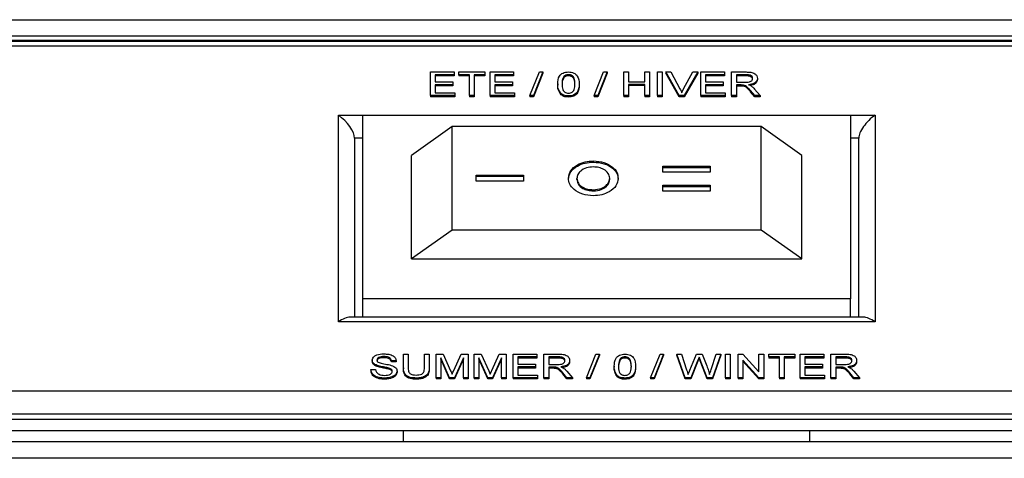
# Model space of a CAD drawing. Units: millimetres. Extents: x 375 to 8620, y 274 to 5690.
# Drawn here: x 3596 to 3656, y 3513 to 3540 of the extents above; entities that cross this region are included whole.
import ezdxf

# ---------------------------------------------------------------- set-up
doc = ezdxf.new("R2010")
doc.units = ezdxf.units.MM

msp = doc.modelspace()

# ---------------------------------------------------------------- linework, layer by layer
at = {"color": 7, "linetype": 'Continuous', "lineweight": 25}
for p, q in [((3165.718, 3539.744), (4159.698, 3539.744)), ((3166.718, 3538.754), (3717.698, 3538.754)), ((3717.698, 3538.458), (3166.718, 3538.458)), ((3717.405, 3538.401), (3492.99, 3538.401)), ((3716.698, 3538.108), (3493.698, 3538.108)), ((3620.865, 3535.07), (3620.865, 3536.523)), ((3620.865, 3536.523), (3622.314, 3536.523)), ((3622.314, 3536.355), (3621.155, 3536.355)), ((3621.155, 3536.355), (3621.155, 3535.908)), ((3622.314, 3536.284), (3621.155, 3536.284)), ((3622.314, 3536.523), (3622.314, 3536.355)), ((3622.314, 3536.355), (3622.314, 3536.284)), ((3622.603, 3536.355), (3622.603, 3536.523)), ((3622.603, 3536.523), (3624.21, 3536.523)), ((3623.262, 3536.355), (3622.603, 3536.355)), ((3622.603, 3536.355), (3622.603, 3536.284)), ((3623.262, 3536.284), (3622.603, 3536.284)), ((3623.262, 3535.07), (3623.262, 3536.355)), ((3624.21, 3536.355), (3623.552, 3536.355)), ((3623.552, 3536.355), (3623.552, 3535.07)), ((3624.21, 3536.284), (3623.552, 3536.284)), ((3624.21, 3536.523), (3624.21, 3536.355)), ((3624.21, 3536.355), (3624.21, 3536.284)), ((3624.526, 3535.07), (3624.526, 3536.523)), ((3624.526, 3536.523), (3625.975, 3536.523)), ((3625.975, 3536.355), (3624.816, 3536.355)), ((3624.816, 3536.355), (3624.816, 3535.908)), ((3625.975, 3536.284), (3624.816, 3536.284)), ((3625.975, 3536.523), (3625.975, 3536.355)), ((3625.975, 3536.355), (3625.975, 3536.284)), ((3626.976, 3535.07), (3627.556, 3536.523)), ((3627.773, 3536.523), (3627.194, 3535.07)), ((3627.773, 3536.452), (3627.194, 3534.999)), ((3627.556, 3536.523), (3627.773, 3536.523)), ((3627.773, 3536.523), (3627.773, 3536.452)), ((3629.071, 3536.255), (3629.071, 3536.185)), ((3629.344, 3536.355), (3629.344, 3536.284)), ((3630.927, 3535.07), (3631.507, 3536.523)), ((3631.725, 3536.523), (3631.145, 3535.07)), ((3631.725, 3536.452), (3631.145, 3534.999)), ((3631.507, 3536.523), (3631.725, 3536.523)), ((3631.725, 3536.523), (3631.725, 3536.452)), ((3632.745, 3535.07), (3632.745, 3536.523)), ((3632.745, 3536.523), (3633.035, 3536.523)), ((3633.035, 3536.523), (3633.035, 3535.927)), ((3634.036, 3535.927), (3634.036, 3536.523)), ((3634.036, 3536.523), (3634.326, 3536.523)), ((3634.326, 3536.523), (3634.326, 3535.07)), ((3634.826, 3536.523), (3635.116, 3536.523)), ((3634.826, 3535.07), (3634.826, 3536.523)), ((3635.116, 3536.523), (3635.116, 3535.07)), ((3636.157, 3535.07), (3635.329, 3536.523)), ((3635.329, 3536.523), (3635.643, 3536.523)), ((3635.329, 3536.523), (3635.329, 3536.452)), ((3636.157, 3534.999), (3635.329, 3536.452)), ((3635.643, 3536.523), (3636.202, 3535.481)), ((3636.426, 3535.481), (3636.986, 3536.523)), ((3637.3, 3536.523), (3636.471, 3535.07)), ((3637.3, 3536.452), (3636.471, 3534.999)), ((3636.986, 3536.523), (3637.3, 3536.523)), ((3637.3, 3536.523), (3637.3, 3536.452)), ((3637.487, 3535.07), (3637.487, 3536.523)), ((3637.487, 3536.523), (3638.935, 3536.523)), ((3638.935, 3536.355), (3637.776, 3536.355)), ((3637.776, 3536.355), (3637.776, 3535.908)), ((3638.935, 3536.284), (3637.776, 3536.284)), ((3638.935, 3536.523), (3638.935, 3536.355)), ((3638.935, 3536.355), (3638.935, 3536.284)), ((3639.383, 3535.07), (3639.383, 3536.523)), ((3639.383, 3536.523), (3640.275, 3536.523)), ((3640.285, 3536.355), (3639.673, 3536.355)), ((3639.673, 3536.355), (3639.673, 3535.889)), ((3640.285, 3536.284), (3639.673, 3536.284)), ((3640.285, 3536.355), (3640.285, 3536.284)), ((3640.964, 3536.131), (3640.964, 3536.06)), ((3621.155, 3535.908), (3622.235, 3535.908)), ((3622.235, 3535.74), (3621.155, 3535.74)), ((3621.155, 3535.74), (3621.155, 3535.237)), ((3622.235, 3535.67), (3621.155, 3535.67)), ((3622.235, 3535.908), (3622.235, 3535.74)), ((3622.235, 3535.74), (3622.235, 3535.67)), ((3624.816, 3535.908), (3625.896, 3535.908)), ((3625.896, 3535.74), (3624.816, 3535.74)), ((3624.816, 3535.74), (3624.816, 3535.237)), ((3625.896, 3535.67), (3624.816, 3535.67)), ((3625.896, 3535.908), (3625.896, 3535.74)), ((3625.896, 3535.74), (3625.896, 3535.67)), ((3628.688, 3535.786), (3628.688, 3535.716)), ((3630.006, 3535.786), (3630.006, 3535.716)), ((3633.035, 3535.927), (3634.036, 3535.927)), ((3634.036, 3535.759), (3633.035, 3535.759)), ((3633.035, 3535.759), (3633.035, 3535.07)), ((3634.036, 3535.688), (3633.035, 3535.688)), ((3634.036, 3535.07), (3634.036, 3535.759)), ((3637.776, 3535.908), (3638.856, 3535.908)), ((3638.856, 3535.74), (3637.776, 3535.74)), ((3637.776, 3535.74), (3637.776, 3535.237)), ((3638.856, 3535.67), (3637.776, 3535.67)), ((3638.856, 3535.908), (3638.856, 3535.74)), ((3638.856, 3535.74), (3638.856, 3535.67)), ((3639.673, 3535.889), (3640.223, 3535.889)), ((3639.97, 3535.722), (3639.673, 3535.722)), ((3639.673, 3535.722), (3639.673, 3535.07)), ((3639.97, 3535.651), (3639.673, 3535.651)), ((3639.97, 3535.722), (3639.97, 3535.651)), ((3640.113, 3535.715), (3640.113, 3535.644)), ((3640.795, 3535.471), (3641.132, 3535.07)), ((3622.366, 3535.07), (3620.865, 3535.07)), ((3620.865, 3535.07), (3620.865, 3534.999)), ((3622.366, 3534.999), (3620.865, 3534.999)), ((3621.155, 3535.237), (3622.366, 3535.237)), ((3622.366, 3535.237), (3622.366, 3535.07)), ((3622.366, 3535.07), (3622.366, 3534.999)), ((3623.552, 3535.07), (3623.262, 3535.07)), ((3623.262, 3535.07), (3623.262, 3534.999)), ((3623.552, 3534.999), (3623.262, 3534.999)), ((3623.552, 3535.07), (3623.552, 3534.999)), ((3624.526, 3535.07), (3624.526, 3534.999)), ((3626.028, 3535.07), (3624.526, 3535.07)), ((3626.028, 3534.999), (3624.526, 3534.999)), ((3624.816, 3535.237), (3626.028, 3535.237)), ((3626.028, 3535.237), (3626.028, 3535.07)), ((3626.028, 3535.07), (3626.028, 3534.999)), ((3626.976, 3535.07), (3626.976, 3534.999)), ((3627.194, 3535.07), (3626.976, 3535.07)), ((3627.194, 3534.999), (3626.976, 3534.999)), ((3627.194, 3535.07), (3627.194, 3534.999)), ((3628.888, 3535.191), (3628.888, 3535.12)), ((3629.347, 3535.051), (3629.347, 3534.98)), ((3631.145, 3535.07), (3630.927, 3535.07)), ((3630.927, 3535.07), (3630.927, 3534.999)), ((3631.145, 3534.999), (3630.927, 3534.999)), ((3631.145, 3535.07), (3631.145, 3534.999)), ((3633.035, 3535.07), (3632.745, 3535.07)), ((3632.745, 3535.07), (3632.745, 3534.999)), ((3633.035, 3534.999), (3632.745, 3534.999)), ((3633.035, 3535.07), (3633.035, 3534.999)), ((3634.326, 3535.07), (3634.036, 3535.07)), ((3634.036, 3535.07), (3634.036, 3534.999)), ((3634.326, 3534.999), (3634.036, 3534.999)), ((3634.326, 3535.07), (3634.326, 3534.999)), ((3634.826, 3535.07), (3634.826, 3534.999)), ((3635.116, 3535.07), (3634.826, 3535.07)), ((3635.116, 3534.999), (3634.826, 3534.999)), ((3635.116, 3535.07), (3635.116, 3534.999)), ((3636.471, 3535.07), (3636.157, 3535.07)), ((3636.157, 3535.07), (3636.157, 3534.999)), ((3636.471, 3534.999), (3636.157, 3534.999)), ((3636.471, 3535.07), (3636.471, 3534.999)), ((3638.988, 3535.07), (3637.487, 3535.07)), ((3637.487, 3535.07), (3637.487, 3534.999)), ((3638.988, 3534.999), (3637.487, 3534.999)), ((3637.776, 3535.237), (3638.988, 3535.237)), ((3638.988, 3535.237), (3638.988, 3535.07)), ((3638.988, 3535.07), (3638.988, 3534.999)), ((3639.673, 3535.07), (3639.383, 3535.07)), ((3639.383, 3535.07), (3639.383, 3534.999)), ((3639.673, 3534.999), (3639.383, 3534.999)), ((3639.673, 3535.07), (3639.673, 3534.999)), ((3640.544, 3535.376), (3640.544, 3535.306)), ((3640.8, 3535.07), (3640.544, 3535.376)), ((3640.8, 3534.999), (3640.544, 3535.306)), ((3640.8, 3535.07), (3640.8, 3534.999)), ((3641.132, 3535.07), (3640.8, 3535.07)), ((3641.132, 3534.999), (3640.8, 3534.999)), ((3641.132, 3535.07), (3641.132, 3534.999)), ((3615.198, 3521.137), (3615.198, 3533.865)), ((3616.698, 3522.551), (3616.698, 3533.865)), ((3616.698, 3533.865), (3646.698, 3533.865)), ((3646.698, 3533.865), (3646.698, 3522.551)), ((3648.198, 3533.865), (3648.198, 3521.137)), ((3622.198, 3533.158), (3619.698, 3531.39)), ((3622.198, 3526.794), (3622.198, 3533.158)), ((3641.198, 3533.158), (3622.198, 3533.158)), ((3641.198, 3526.794), (3641.198, 3533.158)), ((3643.698, 3531.39), (3641.198, 3533.158)), ((3616.198, 3532.451), (3616.198, 3521.43)), ((3616.698, 3532.451), (3616.198, 3532.451)), ((3647.198, 3532.451), (3646.698, 3532.451)), ((3647.198, 3521.43), (3647.198, 3532.451)), ((3619.698, 3525.026), (3619.698, 3531.39)), ((3643.698, 3525.026), (3643.698, 3531.39)), ((3630.883, 3530.974), (3630.883, 3531.045)), ((3635.158, 3530.723), (3638.068, 3530.723)), ((3635.158, 3530.353), (3635.158, 3530.723)), ((3635.158, 3530.652), (3638.068, 3530.652)), ((3638.068, 3530.723), (3638.068, 3530.353)), ((3623.68, 3530.174), (3626.591, 3530.174)), ((3623.68, 3529.805), (3623.68, 3530.174)), ((3623.68, 3530.103), (3626.591, 3530.103)), ((3626.591, 3530.174), (3626.591, 3529.805)), ((3629.867, 3529.904), (3629.867, 3529.974)), ((3631.882, 3529.911), (3631.882, 3529.982)), ((3638.068, 3530.353), (3635.158, 3530.353)), ((3626.591, 3529.805), (3623.68, 3529.805)), ((3631.658, 3529.459), (3631.658, 3529.53)), ((3635.158, 3529.546), (3638.068, 3529.546)), ((3635.158, 3529.177), (3635.158, 3529.546)), ((3635.158, 3529.475), (3638.068, 3529.475)), ((3638.068, 3529.546), (3638.068, 3529.177)), ((3630.88, 3529.206), (3630.88, 3529.277)), ((3638.068, 3529.177), (3635.158, 3529.177)), ((3622.198, 3526.794), (3619.698, 3525.026)), ((3641.198, 3526.794), (3622.198, 3526.794)), ((3643.698, 3525.026), (3641.198, 3526.794)), ((3619.698, 3525.026), (3643.698, 3525.026)), ((3646.698, 3522.551), (3616.698, 3522.551)), ((3616.698, 3521.43), (3616.698, 3522.551)), ((3646.698, 3521.43), (3646.698, 3522.551)), ((3648.198, 3521.137), (3615.198, 3521.137)), ((3647.49, 3521.43), (3615.905, 3521.43)), ((3619.201, 3518.314), (3619.201, 3519.15)), ((3619.201, 3519.15), (3619.49, 3519.15)), ((3619.49, 3519.15), (3619.49, 3518.324)), ((3620.491, 3519.15), (3620.781, 3519.15)), ((3620.491, 3518.324), (3620.491, 3519.15)), ((3620.781, 3519.15), (3620.781, 3518.314)), ((3621.203, 3519.15), (3621.639, 3519.15)), ((3621.203, 3517.697), (3621.203, 3519.15)), ((3621.639, 3519.15), (3622.098, 3518.131)), ((3622.291, 3518.148), (3622.746, 3519.15)), ((3622.746, 3519.15), (3623.178, 3519.15)), ((3623.178, 3519.15), (3623.178, 3517.697)), ((3623.547, 3517.697), (3623.547, 3519.15)), ((3623.547, 3519.15), (3623.983, 3519.15)), ((3623.983, 3519.15), (3624.442, 3518.131)), ((3624.636, 3518.148), (3625.091, 3519.15)), ((3625.091, 3519.15), (3625.523, 3519.15)), ((3625.523, 3519.15), (3625.523, 3517.697)), ((3625.944, 3517.697), (3625.944, 3519.15)), ((3625.944, 3519.15), (3627.393, 3519.15)), ((3627.393, 3519.15), (3627.393, 3518.982)), ((3627.841, 3517.697), (3627.841, 3519.15)), ((3627.841, 3519.15), (3628.732, 3519.15)), ((3630.449, 3517.697), (3631.028, 3519.15)), ((3631.246, 3519.15), (3630.666, 3517.697)), ((3631.246, 3519.079), (3630.666, 3517.626)), ((3631.028, 3519.15), (3631.246, 3519.15)), ((3631.246, 3519.15), (3631.246, 3519.079)), ((3634.4, 3517.697), (3634.979, 3519.15)), ((3635.197, 3519.15), (3634.618, 3517.697)), ((3635.197, 3519.079), (3634.618, 3517.626)), ((3634.979, 3519.15), (3635.197, 3519.15)), ((3635.197, 3519.15), (3635.197, 3519.079)), ((3636.524, 3517.697), (3636.007, 3519.15)), ((3636.007, 3519.15), (3636.306, 3519.15)), ((3636.007, 3519.15), (3636.007, 3519.079)), ((3636.524, 3517.626), (3636.007, 3519.079)), ((3636.306, 3519.15), (3636.611, 3518.195)), ((3636.811, 3518.158), (3637.216, 3519.15)), ((3637.216, 3519.15), (3637.565, 3519.15)), ((3637.565, 3519.15), (3637.858, 3518.422)), ((3638.117, 3518.2), (3638.421, 3519.15)), ((3638.72, 3519.15), (3638.202, 3517.697)), ((3638.72, 3519.079), (3638.202, 3517.626)), ((3638.421, 3519.15), (3638.72, 3519.15)), ((3638.72, 3519.15), (3638.72, 3519.079)), ((3639.01, 3519.15), (3639.299, 3519.15)), ((3639.01, 3517.697), (3639.01, 3519.15)), ((3639.299, 3519.15), (3639.299, 3517.697)), ((3639.774, 3519.15), (3640.08, 3519.15)), ((3639.774, 3517.697), (3639.774, 3519.15)), ((3640.08, 3519.15), (3641.064, 3518.066)), ((3641.064, 3518.066), (3641.064, 3519.15)), ((3641.064, 3519.15), (3641.354, 3519.15)), ((3641.354, 3519.15), (3641.354, 3517.697)), ((3641.67, 3518.982), (3641.67, 3519.15)), ((3641.67, 3519.15), (3643.277, 3519.15)), ((3643.277, 3519.15), (3643.277, 3518.982)), ((3643.593, 3517.697), (3643.593, 3519.15)), ((3643.593, 3519.15), (3645.042, 3519.15)), ((3645.042, 3519.15), (3645.042, 3518.982)), ((3645.49, 3517.697), (3645.49, 3519.15)), ((3645.49, 3519.15), (3646.381, 3519.15)), ((3617.278, 3518.771), (3617.278, 3518.7)), ((3618.003, 3519.001), (3618.003, 3518.93)), ((3618.753, 3518.74), (3618.463, 3518.74)), ((3618.463, 3518.74), (3618.463, 3518.67)), ((3618.753, 3518.67), (3618.463, 3518.67)), ((3618.753, 3518.74), (3618.753, 3518.67)), ((3622.037, 3517.697), (3621.492, 3518.927)), ((3621.492, 3518.927), (3621.492, 3517.697)), ((3622.037, 3517.626), (3621.492, 3518.856)), ((3622.889, 3518.927), (3622.34, 3517.697)), ((3622.889, 3518.856), (3622.34, 3517.626)), ((3622.889, 3517.697), (3622.889, 3518.927)), ((3624.382, 3517.697), (3623.837, 3518.927)), ((3623.837, 3518.927), (3623.837, 3517.697)), ((3624.382, 3517.626), (3623.837, 3518.856)), ((3625.233, 3518.927), (3624.685, 3517.697)), ((3625.233, 3518.856), (3624.685, 3517.626)), ((3625.233, 3517.697), (3625.233, 3518.927)), ((3627.393, 3518.982), (3626.234, 3518.982)), ((3626.234, 3518.982), (3626.234, 3518.535)), ((3627.393, 3518.912), (3626.234, 3518.912)), ((3626.234, 3518.535), (3627.314, 3518.535)), ((3627.314, 3518.535), (3627.314, 3518.368)), ((3627.393, 3518.982), (3627.393, 3518.912)), ((3628.743, 3518.982), (3628.131, 3518.982)), ((3628.131, 3518.982), (3628.131, 3518.517)), ((3628.743, 3518.912), (3628.131, 3518.912)), ((3628.131, 3518.517), (3628.681, 3518.517)), ((3628.743, 3518.982), (3628.743, 3518.912)), ((3629.421, 3518.758), (3629.421, 3518.688)), ((3632.543, 3518.883), (3632.543, 3518.812)), ((3632.816, 3518.982), (3632.816, 3518.912)), ((3637.312, 3518.784), (3636.867, 3517.697)), ((3637.312, 3518.714), (3636.867, 3517.626)), ((3637.312, 3518.784), (3637.312, 3518.714)), ((3637.39, 3518.975), (3637.39, 3518.904)), ((3637.884, 3517.697), (3637.454, 3518.807)), ((3637.454, 3518.807), (3637.454, 3518.737)), ((3637.884, 3517.626), (3637.454, 3518.737)), ((3641.048, 3517.697), (3640.063, 3518.781)), ((3640.063, 3518.781), (3640.063, 3517.697)), ((3641.048, 3517.626), (3640.063, 3518.711)), ((3642.329, 3518.982), (3641.67, 3518.982)), ((3641.67, 3518.982), (3641.67, 3518.912)), ((3642.329, 3518.912), (3641.67, 3518.912)), ((3642.329, 3517.697), (3642.329, 3518.982)), ((3643.277, 3518.982), (3642.618, 3518.982)), ((3642.618, 3518.982), (3642.618, 3517.697)), ((3643.277, 3518.912), (3642.618, 3518.912)), ((3643.277, 3518.982), (3643.277, 3518.912)), ((3645.042, 3518.982), (3643.883, 3518.982)), ((3643.883, 3518.982), (3643.883, 3518.535)), ((3645.042, 3518.912), (3643.883, 3518.912)), ((3643.883, 3518.535), (3644.963, 3518.535)), ((3644.963, 3518.535), (3644.963, 3518.368)), ((3645.042, 3518.982), (3645.042, 3518.912)), ((3646.392, 3518.982), (3645.779, 3518.982)), ((3645.779, 3518.982), (3645.779, 3518.517)), ((3646.392, 3518.912), (3645.779, 3518.912)), ((3645.779, 3518.517), (3646.33, 3518.517)), ((3646.392, 3518.982), (3646.392, 3518.912)), ((3647.07, 3518.758), (3647.07, 3518.688)), ((3617.199, 3518.2), (3617.199, 3518.129)), ((3617.199, 3518.2), (3617.488, 3518.2)), ((3617.581, 3518.457), (3617.581, 3518.386)), ((3618.297, 3518.296), (3618.297, 3518.225)), ((3618.806, 3518.11), (3618.806, 3518.039)), ((3619.201, 3518.314), (3619.201, 3518.243)), ((3620.781, 3518.314), (3620.781, 3518.243)), ((3627.314, 3518.368), (3626.234, 3518.368)), ((3626.234, 3518.368), (3626.234, 3517.865)), ((3627.314, 3518.297), (3626.234, 3518.297)), ((3626.234, 3517.865), (3627.446, 3517.865)), ((3627.314, 3518.368), (3627.314, 3518.297)), ((3627.446, 3517.865), (3627.446, 3517.697)), ((3628.427, 3518.349), (3628.131, 3518.349)), ((3628.131, 3518.349), (3628.131, 3517.697)), ((3628.427, 3518.278), (3628.131, 3518.278)), ((3628.427, 3518.349), (3628.427, 3518.278)), ((3628.57, 3518.342), (3628.57, 3518.272)), ((3629.257, 3517.697), (3629.001, 3518.004)), ((3629.001, 3518.004), (3629.001, 3517.933)), ((3629.257, 3517.626), (3629.001, 3517.933)), ((3629.253, 3518.098), (3629.59, 3517.697)), ((3632.161, 3518.414), (3632.161, 3518.343)), ((3633.478, 3518.414), (3633.478, 3518.343)), ((3644.963, 3518.368), (3643.883, 3518.368)), ((3643.883, 3518.368), (3643.883, 3517.865)), ((3644.963, 3518.297), (3643.883, 3518.297)), ((3643.883, 3517.865), (3645.095, 3517.865)), ((3644.963, 3518.368), (3644.963, 3518.297)), ((3645.095, 3517.865), (3645.095, 3517.697)), ((3646.076, 3518.349), (3645.779, 3518.349)), ((3645.779, 3518.349), (3645.779, 3517.697)), ((3646.076, 3518.278), (3645.779, 3518.278)), ((3646.076, 3518.349), (3646.076, 3518.278)), ((3646.219, 3518.342), (3646.219, 3518.272)), ((3646.906, 3517.697), (3646.65, 3518.004)), ((3646.65, 3518.004), (3646.65, 3517.933)), ((3646.906, 3517.626), (3646.65, 3517.933)), ((3646.901, 3518.098), (3647.239, 3517.697)), ((3618.059, 3517.679), (3618.059, 3517.608)), ((3619.996, 3517.679), (3619.996, 3517.608)), ((3621.203, 3517.697), (3621.203, 3517.626)), ((3621.492, 3517.697), (3621.203, 3517.697)), ((3621.492, 3517.626), (3621.203, 3517.626)), ((3621.492, 3517.697), (3621.492, 3517.626)), ((3622.037, 3517.697), (3622.037, 3517.626)), ((3622.34, 3517.697), (3622.037, 3517.697)), ((3622.34, 3517.626), (3622.037, 3517.626)), ((3622.34, 3517.697), (3622.34, 3517.626)), ((3623.178, 3517.697), (3622.889, 3517.697)), ((3622.889, 3517.697), (3622.889, 3517.626)), ((3623.178, 3517.626), (3622.889, 3517.626)), ((3623.178, 3517.697), (3623.178, 3517.626)), ((3623.837, 3517.697), (3623.547, 3517.697)), ((3623.547, 3517.697), (3623.547, 3517.626)), ((3623.837, 3517.626), (3623.547, 3517.626)), ((3623.837, 3517.697), (3623.837, 3517.626)), ((3624.685, 3517.697), (3624.382, 3517.697)), ((3624.382, 3517.697), (3624.382, 3517.626)), ((3624.685, 3517.626), (3624.382, 3517.626)), ((3624.685, 3517.697), (3624.685, 3517.626)), ((3625.523, 3517.697), (3625.233, 3517.697)), ((3625.233, 3517.697), (3625.233, 3517.626)), ((3625.523, 3517.626), (3625.233, 3517.626)), ((3625.523, 3517.697), (3625.523, 3517.626)), ((3627.446, 3517.697), (3625.944, 3517.697)), ((3625.944, 3517.697), (3625.944, 3517.626)), ((3627.446, 3517.626), (3625.944, 3517.626)), ((3627.446, 3517.697), (3627.446, 3517.626)), ((3628.131, 3517.697), (3627.841, 3517.697)), ((3627.841, 3517.697), (3627.841, 3517.626)), ((3628.131, 3517.626), (3627.841, 3517.626)), ((3628.131, 3517.697), (3628.131, 3517.626)), ((3629.59, 3517.697), (3629.257, 3517.697)), ((3629.257, 3517.697), (3629.257, 3517.626)), ((3629.59, 3517.626), (3629.257, 3517.626)), ((3629.59, 3517.697), (3629.59, 3517.626)), ((3630.666, 3517.697), (3630.449, 3517.697)), ((3630.449, 3517.697), (3630.449, 3517.626)), ((3630.666, 3517.626), (3630.449, 3517.626)), ((3630.666, 3517.697), (3630.666, 3517.626)), ((3632.36, 3517.819), (3632.36, 3517.748)), ((3632.819, 3517.679), (3632.819, 3517.608)), ((3634.618, 3517.697), (3634.4, 3517.697)), ((3634.4, 3517.697), (3634.4, 3517.626)), ((3634.618, 3517.626), (3634.4, 3517.626)), ((3634.618, 3517.697), (3634.618, 3517.626)), ((3636.867, 3517.697), (3636.524, 3517.697)), ((3636.524, 3517.697), (3636.524, 3517.626)), ((3636.867, 3517.626), (3636.524, 3517.626)), ((3636.867, 3517.697), (3636.867, 3517.626)), ((3638.202, 3517.697), (3637.884, 3517.697)), ((3637.884, 3517.697), (3637.884, 3517.626)), ((3638.202, 3517.626), (3637.884, 3517.626)), ((3638.202, 3517.697), (3638.202, 3517.626)), ((3639.01, 3517.697), (3639.01, 3517.626)), ((3639.299, 3517.697), (3639.01, 3517.697)), ((3639.299, 3517.626), (3639.01, 3517.626)), ((3639.299, 3517.697), (3639.299, 3517.626)), ((3639.774, 3517.697), (3639.774, 3517.626)), ((3640.063, 3517.697), (3639.774, 3517.697)), ((3640.063, 3517.626), (3639.774, 3517.626)), ((3640.063, 3517.697), (3640.063, 3517.626)), ((3641.048, 3517.697), (3641.048, 3517.626)), ((3641.354, 3517.697), (3641.048, 3517.697)), ((3641.354, 3517.626), (3641.048, 3517.626)), ((3641.354, 3517.697), (3641.354, 3517.626)), ((3642.618, 3517.697), (3642.329, 3517.697)), ((3642.329, 3517.697), (3642.329, 3517.626)), ((3642.618, 3517.626), (3642.329, 3517.626)), ((3642.618, 3517.697), (3642.618, 3517.626)), ((3645.095, 3517.697), (3643.593, 3517.697)), ((3643.593, 3517.697), (3643.593, 3517.626)), ((3645.095, 3517.626), (3643.593, 3517.626)), ((3645.095, 3517.697), (3645.095, 3517.626)), ((3645.779, 3517.697), (3645.49, 3517.697)), ((3645.49, 3517.697), (3645.49, 3517.626)), ((3645.779, 3517.626), (3645.49, 3517.626)), ((3645.779, 3517.697), (3645.779, 3517.626)), ((3647.239, 3517.697), (3646.906, 3517.697)), ((3646.906, 3517.697), (3646.906, 3517.626)), ((3647.239, 3517.626), (3646.906, 3517.626)), ((3647.239, 3517.697), (3647.239, 3517.626)), ((3493.698, 3516.895), (3714.283, 3516.895)), ((3492.698, 3515.48), (3714.698, 3515.48)), ((3714.162, 3515.127), (3170.254, 3515.127)), ((3714.162, 3514.42), (3170.254, 3514.42)), ((3619.198, 3513.746), (3619.198, 3514.42)), ((3644.198, 3513.746), (3644.198, 3514.42)), ((3716.698, 3513.746), (3167.718, 3513.746)), ((3716.698, 3512.737), (3167.718, 3512.737))]:
    msp.add_line(p, q, dxfattribs=at)
at = {"color": 8, "linetype": 'Continuous', "lineweight": 25}
for p, q in [((3615.198, 3533.865), (3616.698, 3533.865)), ((3646.698, 3533.865), (3648.198, 3533.865))]:
    msp.add_line(p, q, dxfattribs=at)
at = {"color": 7, "linetype": 'Continuous', "lineweight": 25}
for centre, major_axis, start_param, end_param in [((3615.198, 3533.158), (0.924, -0.924), 0.392699, 1.963495), ((3648.198, 3533.158), (0.924, 0.924), 1.178097, 2.748894), ((3615.198, 3520.43), (0.924, 0.924), 0.392699, 1.178097), ((3648.198, 3520.43), (0.924, -0.924), 1.963495, 2.748894)]:
    msp.add_ellipse(centre, major_axis=major_axis, ratio=0.414214, start_param=start_param, end_param=end_param, dxfattribs=at)
for points, knots in [([(3628.688, 3535.786), (3628.696, 3535.954), (3628.706, 3536.164), (3628.88, 3536.38), (3629.009, 3536.465), (3629.172, 3536.515), (3629.289, 3536.52), (3629.347, 3536.523)], [0, 0, 0, 0, 0.499149, 0.624522, 0.749597, 0.874674, 1, 1, 1, 1]), ([(3629.071, 3536.255), (3629.028, 3536.171), (3628.951, 3536.019), (3628.952, 3535.858), (3628.952, 3535.787)], [0, 0, 0, 0, 0.558059, 1, 1, 1, 1]), ([(3629.071, 3536.185), (3629.028, 3536.1), (3628.951, 3535.948), (3628.952, 3535.787), (3628.952, 3535.716)], [0, 0, 0, 0, 0.5580588, 1, 1, 1, 1]), ([(3629.344, 3536.355), (3629.314, 3536.354), (3629.255, 3536.351), (3629.154, 3536.321), (3629.102, 3536.28), (3629.071, 3536.255)], [0, 0, 0, 0, 0.280453, 0.560688, 1, 1, 1, 1]), ([(3629.344, 3536.284), (3629.314, 3536.283), (3629.255, 3536.28), (3629.154, 3536.25), (3629.102, 3536.209), (3629.071, 3536.185)], [0, 0, 0, 0, 0.280453, 0.560688, 1, 1, 1, 1]), ([(3629.742, 3535.787), (3629.74, 3535.906), (3629.738, 3536.055), (3629.655, 3536.224), (3629.577, 3536.295), (3629.47, 3536.347), (3629.386, 3536.352), (3629.344, 3536.355)], [0, 0, 0, 0, 0.500352, 0.625529, 0.750516, 0.875255, 1, 1, 1, 1]), ([(3629.742, 3535.716), (3629.74, 3535.835), (3629.738, 3535.984), (3629.655, 3536.154), (3629.577, 3536.224), (3629.47, 3536.276), (3629.386, 3536.281), (3629.344, 3536.284)], [0, 0, 0, 0, 0.500352, 0.625529, 0.750516, 0.875255, 1, 1, 1, 1]), ([(3629.347, 3536.523), (3629.405, 3536.52), (3629.522, 3536.515), (3629.685, 3536.465), (3629.816, 3536.381), (3629.978, 3536.16), (3629.994, 3535.952), (3630.006, 3535.786)], [0, 0, 0, 0, 0.1253733, 0.2506437, 0.3756975, 0.5011132, 1, 1, 1, 1]), ([(3640.223, 3535.889), (3640.283, 3535.89), (3640.402, 3535.892), (3640.567, 3535.933), (3640.658, 3536.027), (3640.669, 3536.093), (3640.674, 3536.127)], [0, 0, 0, 0, 0.2815626, 0.5602379, 0.7798719, 1, 1, 1, 1]), ([(3640.275, 3536.523), (3640.369, 3536.522), (3640.557, 3536.52), (3640.811, 3536.441), (3640.941, 3536.288), (3640.956, 3536.183), (3640.964, 3536.131)], [0, 0, 0, 0, 0.281671, 0.559202, 0.779411, 1, 1, 1, 1]), ([(3640.674, 3536.127), (3640.668, 3536.164), (3640.655, 3536.24), (3640.512, 3536.345), (3640.372, 3536.351), (3640.285, 3536.355)], [0, 0, 0, 0, 0.280406, 0.559981, 1, 1, 1, 1]), ([(3640.674, 3536.056), (3640.668, 3536.094), (3640.655, 3536.17), (3640.512, 3536.274), (3640.372, 3536.281), (3640.285, 3536.284)], [0, 0, 0, 0, 0.280406, 0.559981, 1, 1, 1, 1]), ([(3640.964, 3536.131), (3640.955, 3536.074), (3640.938, 3535.961), (3640.749, 3535.793), (3640.544, 3535.76), (3640.419, 3535.74)], [0, 0, 0, 0, 0.280517, 0.560502, 1, 1, 1, 1]), ([(3640.964, 3536.06), (3640.955, 3536.004), (3640.938, 3535.891), (3640.777, 3535.741), (3640.611, 3535.713), (3640.524, 3535.698)], [0, 0, 0, 0, 0.323397, 0.646179, 1, 1, 1, 1]), ([(3628.888, 3535.191), (3628.818, 3535.297), (3628.692, 3535.486), (3628.69, 3535.694), (3628.688, 3535.786)], [0, 0, 0, 0, 0.557973, 1, 1, 1, 1]), ([(3628.888, 3535.12), (3628.818, 3535.226), (3628.692, 3535.415), (3628.69, 3535.623), (3628.688, 3535.716)], [0, 0, 0, 0, 0.557973, 1, 1, 1, 1]), ([(3628.952, 3535.787), (3628.954, 3535.668), (3628.957, 3535.52), (3629.036, 3535.35), (3629.117, 3535.281), (3629.221, 3535.228), (3629.305, 3535.222), (3629.347, 3535.219)], [0, 0, 0, 0, 0.500363, 0.625568, 0.750538, 0.875304, 1, 1, 1, 1]), ([(3629.347, 3535.219), (3629.389, 3535.222), (3629.473, 3535.228), (3629.578, 3535.281), (3629.657, 3535.35), (3629.738, 3535.52), (3629.74, 3535.668), (3629.742, 3535.787)], [0, 0, 0, 0, 0.124656, 0.24942, 0.374387, 0.49959, 1, 1, 1, 1]), ([(3630.006, 3535.786), (3629.997, 3535.619), (3629.987, 3535.409), (3629.813, 3535.193), (3629.685, 3535.108), (3629.521, 3535.058), (3629.405, 3535.053), (3629.347, 3535.051)], [0, 0, 0, 0, 0.499115, 0.624458, 0.749554, 0.874658, 1, 1, 1, 1]), ([(3630.006, 3535.716), (3629.997, 3535.548), (3629.987, 3535.339), (3629.813, 3535.123), (3629.685, 3535.037), (3629.521, 3534.988), (3629.405, 3534.983), (3629.347, 3534.98)], [0, 0, 0, 0, 0.499115, 0.624458, 0.749554, 0.874658, 1, 1, 1, 1]), ([(3636.202, 3535.481), (3636.225, 3535.438), (3636.266, 3535.361), (3636.299, 3535.281), (3636.314, 3535.247)], [0, 0, 0, 0, 0.559998, 1, 1, 1, 1]), ([(3636.314, 3535.247), (3636.333, 3535.291), (3636.367, 3535.37), (3636.408, 3535.447), (3636.426, 3535.481)], [0, 0, 0, 0, 0.559972, 1, 1, 1, 1]), ([(3640.113, 3535.715), (3640.086, 3535.717), (3640.039, 3535.722), (3639.991, 3535.722), (3639.97, 3535.722)], [0, 0, 0, 0, 0.559853, 1, 1, 1, 1]), ([(3640.113, 3535.644), (3640.086, 3535.647), (3640.039, 3535.651), (3639.991, 3535.651), (3639.97, 3535.651)], [0, 0, 0, 0, 0.559853, 1, 1, 1, 1]), ([(3640.544, 3535.376), (3640.505, 3535.422), (3640.441, 3535.497), (3640.344, 3535.596), (3640.249, 3535.677), (3640.158, 3535.702), (3640.113, 3535.715)], [0, 0, 0, 0, 0.340601, 0.560969, 0.780774, 1, 1, 1, 1]), ([(3640.544, 3535.306), (3640.505, 3535.351), (3640.441, 3535.426), (3640.344, 3535.525), (3640.249, 3535.606), (3640.158, 3535.632), (3640.113, 3535.644)], [0, 0, 0, 0, 0.340601, 0.560969, 0.780774, 1, 1, 1, 1]), ([(3640.419, 3535.74), (3640.451, 3535.729), (3640.507, 3535.709), (3640.557, 3535.681), (3640.578, 3535.669)], [0, 0, 0, 0, 0.56012, 1, 1, 1, 1]), ([(3640.578, 3535.669), (3640.624, 3535.635), (3640.706, 3535.574), (3640.768, 3535.502), (3640.795, 3535.471)], [0, 0, 0, 0, 0.559794, 1, 1, 1, 1]), ([(3629.347, 3535.051), (3629.248, 3535.057), (3629.072, 3535.068), (3628.944, 3535.153), (3628.888, 3535.191)], [0, 0, 0, 0, 0.559716, 1, 1, 1, 1]), ([(3629.347, 3534.98), (3629.248, 3534.986), (3629.072, 3534.997), (3628.944, 3535.083), (3628.888, 3535.12)], [0, 0, 0, 0, 0.559716, 1, 1, 1, 1]), ([(3629.344, 3529.98), (3629.372, 3530.139), (3629.428, 3530.456), (3629.852, 3530.802), (3630.353, 3531.014), (3630.706, 3531.034), (3630.883, 3531.045)], [0, 0, 0, 0, 0.279367, 0.559189, 0.779515, 1, 1, 1, 1]), ([(3629.344, 3529.91), (3629.372, 3530.068), (3629.428, 3530.386), (3629.852, 3530.731), (3630.353, 3530.943), (3630.706, 3530.964), (3630.883, 3530.974)], [0, 0, 0, 0, 0.279367, 0.559189, 0.779515, 1, 1, 1, 1]), ([(3630.876, 3530.675), (3630.728, 3530.664), (3630.432, 3530.641), (3630.102, 3530.452), (3629.898, 3530.221), (3629.877, 3530.057), (3629.867, 3529.974)], [0, 0, 0, 0, 0.279749, 0.559458, 0.779663, 1, 1, 1, 1]), ([(3631.882, 3529.982), (3631.864, 3530.086), (3631.829, 3530.293), (3631.552, 3530.52), (3631.222, 3530.656), (3630.991, 3530.669), (3630.876, 3530.675)], [0, 0, 0, 0, 0.279464, 0.559182, 0.77947, 1, 1, 1, 1]), ([(3630.883, 3531.045), (3631.106, 3531.027), (3631.553, 3530.992), (3632.05, 3530.704), (3632.358, 3530.355), (3632.389, 3530.107), (3632.404, 3529.983)], [0, 0, 0, 0, 0.279669, 0.559362, 0.779622, 1, 1, 1, 1]), ([(3630.883, 3530.974), (3631.106, 3530.956), (3631.553, 3530.921), (3632.05, 3530.634), (3632.358, 3530.285), (3632.389, 3530.036), (3632.404, 3529.912)], [0, 0, 0, 0, 0.279669, 0.559362, 0.779622, 1, 1, 1, 1]), ([(3630.873, 3528.908), (3630.649, 3528.927), (3630.201, 3528.965), (3629.698, 3529.253), (3629.397, 3529.607), (3629.362, 3529.856), (3629.344, 3529.98)], [0, 0, 0, 0, 0.279638, 0.559214, 0.779667, 1, 1, 1, 1]), ([(3629.867, 3529.974), (3629.883, 3529.87), (3629.917, 3529.66), (3630.193, 3529.428), (3630.531, 3529.295), (3630.763, 3529.283), (3630.88, 3529.277)], [0, 0, 0, 0, 0.279587, 0.559106, 0.779351, 1, 1, 1, 1]), ([(3632.404, 3529.983), (3632.379, 3529.823), (3632.33, 3529.504), (3631.907, 3529.154), (3631.404, 3528.941), (3631.05, 3528.919), (3630.873, 3528.908)], [0, 0, 0, 0, 0.279624, 0.55918, 0.779559, 1, 1, 1, 1]), ([(3631.658, 3529.53), (3631.73, 3529.607), (3631.859, 3529.745), (3631.875, 3529.91), (3631.882, 3529.982)], [0, 0, 0, 0, 0.55937, 1, 1, 1, 1]), ([(3629.867, 3529.904), (3629.883, 3529.799), (3629.917, 3529.589), (3630.193, 3529.357), (3630.531, 3529.224), (3630.763, 3529.212), (3630.88, 3529.206)], [0, 0, 0, 0, 0.2795868, 0.5591059, 0.7793511, 1, 1, 1, 1]), ([(3630.88, 3529.277), (3631.049, 3529.289), (3631.353, 3529.311), (3631.564, 3529.463), (3631.658, 3529.53)], [0, 0, 0, 0, 0.5594075, 1, 1, 1, 1]), ([(3630.88, 3529.206), (3631.049, 3529.218), (3631.353, 3529.24), (3631.564, 3529.392), (3631.658, 3529.459)], [0, 0, 0, 0, 0.559408, 1, 1, 1, 1]), ([(3631.658, 3529.459), (3631.73, 3529.537), (3631.859, 3529.675), (3631.875, 3529.839), (3631.882, 3529.911)], [0, 0, 0, 0, 0.55937, 1, 1, 1, 1]), ([(3617.278, 3518.771), (3617.285, 3518.816), (3617.298, 3518.905), (3617.401, 3519.023), (3617.623, 3519.144), (3617.839, 3519.158), (3617.991, 3519.169)], [0, 0, 0, 0, 0.187029, 0.374124, 0.56114, 1, 1, 1, 1]), ([(3617.991, 3519.169), (3618.093, 3519.164), (3618.296, 3519.155), (3618.559, 3519.064), (3618.72, 3518.909), (3618.742, 3518.797), (3618.753, 3518.74)], [0, 0, 0, 0, 0.280797, 0.560151, 0.779877, 1, 1, 1, 1]), ([(3628.732, 3519.15), (3628.827, 3519.149), (3629.015, 3519.148), (3629.268, 3519.069), (3629.399, 3518.915), (3629.414, 3518.811), (3629.421, 3518.758)], [0, 0, 0, 0, 0.281671, 0.559202, 0.779411, 1, 1, 1, 1]), ([(3632.161, 3518.414), (3632.169, 3518.581), (3632.178, 3518.791), (3632.353, 3519.007), (3632.481, 3519.093), (3632.645, 3519.143), (3632.761, 3519.148), (3632.819, 3519.15)], [0, 0, 0, 0, 0.499149, 0.624522, 0.749597, 0.874674, 1, 1, 1, 1]), ([(3632.819, 3519.15), (3632.878, 3519.147), (3632.994, 3519.142), (3633.157, 3519.093), (3633.289, 3519.008), (3633.451, 3518.788), (3633.466, 3518.58), (3633.478, 3518.414)], [0, 0, 0, 0, 0.125373, 0.250644, 0.375698, 0.501113, 1, 1, 1, 1]), ([(3646.381, 3519.15), (3646.476, 3519.149), (3646.664, 3519.148), (3646.917, 3519.069), (3647.048, 3518.915), (3647.063, 3518.811), (3647.07, 3518.758)], [0, 0, 0, 0, 0.281671, 0.559202, 0.779411, 1, 1, 1, 1]), ([(3617.581, 3518.457), (3617.535, 3518.475), (3617.443, 3518.512), (3617.311, 3518.614), (3617.29, 3518.712), (3617.278, 3518.771)], [0, 0, 0, 0, 0.281445, 0.562273, 1, 1, 1, 1]), ([(3617.581, 3518.386), (3617.535, 3518.405), (3617.443, 3518.442), (3617.311, 3518.544), (3617.29, 3518.641), (3617.278, 3518.7)], [0, 0, 0, 0, 0.281445, 0.562273, 1, 1, 1, 1]), ([(3618.003, 3519.001), (3617.947, 3519), (3617.835, 3518.997), (3617.687, 3518.956), (3617.586, 3518.877), (3617.573, 3518.815), (3617.567, 3518.784)], [0, 0, 0, 0, 0.28129, 0.56082, 0.78068, 1, 1, 1, 1]), ([(3618.003, 3518.93), (3617.947, 3518.929), (3617.835, 3518.926), (3617.687, 3518.885), (3617.586, 3518.807), (3617.573, 3518.745), (3617.567, 3518.714)], [0, 0, 0, 0, 0.28129, 0.56082, 0.78068, 1, 1, 1, 1]), ([(3617.567, 3518.784), (3617.571, 3518.757), (3617.577, 3518.709), (3617.622, 3518.672), (3617.641, 3518.656)], [0, 0, 0, 0, 0.5596169, 1, 1, 1, 1]), ([(3617.641, 3518.656), (3617.728, 3518.625), (3617.871, 3518.574), (3618.09, 3518.541), (3618.272, 3518.507), (3618.39, 3518.476), (3618.449, 3518.461)], [0, 0, 0, 0, 0.3384083, 0.5589741, 0.7795351, 1, 1, 1, 1]), ([(3618.463, 3518.74), (3618.452, 3518.784), (3618.43, 3518.87), (3618.264, 3518.989), (3618.102, 3518.996), (3618.003, 3519.001)], [0, 0, 0, 0, 0.281097, 0.560287, 1, 1, 1, 1]), ([(3618.463, 3518.67), (3618.452, 3518.713), (3618.43, 3518.8), (3618.264, 3518.918), (3618.102, 3518.926), (3618.003, 3518.93)], [0, 0, 0, 0, 0.281097, 0.560287, 1, 1, 1, 1]), ([(3628.681, 3518.517), (3628.741, 3518.518), (3628.86, 3518.519), (3629.024, 3518.56), (3629.116, 3518.654), (3629.126, 3518.721), (3629.131, 3518.754)], [0, 0, 0, 0, 0.281563, 0.560238, 0.779872, 1, 1, 1, 1]), ([(3629.131, 3518.754), (3629.125, 3518.792), (3629.113, 3518.868), (3628.97, 3518.973), (3628.829, 3518.979), (3628.743, 3518.982)], [0, 0, 0, 0, 0.280406, 0.559981, 1, 1, 1, 1]), ([(3629.131, 3518.683), (3629.125, 3518.721), (3629.113, 3518.797), (3628.97, 3518.902), (3628.829, 3518.908), (3628.743, 3518.912)], [0, 0, 0, 0, 0.280406, 0.559981, 1, 1, 1, 1]), ([(3629.421, 3518.758), (3629.413, 3518.702), (3629.396, 3518.588), (3629.206, 3518.421), (3629.002, 3518.388), (3628.876, 3518.368)], [0, 0, 0, 0, 0.280517, 0.560502, 1, 1, 1, 1]), ([(3629.421, 3518.688), (3629.413, 3518.631), (3629.395, 3518.518), (3629.234, 3518.369), (3629.069, 3518.34), (3628.982, 3518.325)], [0, 0, 0, 0, 0.3233969, 0.6461792, 1, 1, 1, 1]), ([(3632.543, 3518.883), (3632.5, 3518.798), (3632.424, 3518.646), (3632.424, 3518.485), (3632.424, 3518.414)], [0, 0, 0, 0, 0.558059, 1, 1, 1, 1]), ([(3632.543, 3518.812), (3632.5, 3518.727), (3632.424, 3518.576), (3632.424, 3518.415), (3632.424, 3518.344)], [0, 0, 0, 0, 0.558059, 1, 1, 1, 1]), ([(3632.816, 3518.982), (3632.787, 3518.981), (3632.727, 3518.978), (3632.627, 3518.948), (3632.575, 3518.908), (3632.543, 3518.883)], [0, 0, 0, 0, 0.280453, 0.560688, 1, 1, 1, 1]), ([(3632.816, 3518.912), (3632.787, 3518.91), (3632.727, 3518.908), (3632.627, 3518.877), (3632.575, 3518.837), (3632.543, 3518.812)], [0, 0, 0, 0, 0.280453, 0.560688, 1, 1, 1, 1]), ([(3633.214, 3518.414), (3633.213, 3518.533), (3633.21, 3518.682), (3633.128, 3518.852), (3633.049, 3518.922), (3632.943, 3518.974), (3632.859, 3518.98), (3632.816, 3518.982)], [0, 0, 0, 0, 0.500352, 0.625529, 0.750516, 0.875255, 1, 1, 1, 1]), ([(3633.214, 3518.344), (3633.213, 3518.463), (3633.21, 3518.612), (3633.128, 3518.781), (3633.049, 3518.851), (3632.943, 3518.903), (3632.859, 3518.909), (3632.816, 3518.912)], [0, 0, 0, 0, 0.500352, 0.625529, 0.750516, 0.875255, 1, 1, 1, 1]), ([(3637.39, 3518.975), (3637.375, 3518.939), (3637.349, 3518.876), (3637.323, 3518.812), (3637.312, 3518.784)], [0, 0, 0, 0, 0.559999, 1, 1, 1, 1]), ([(3637.39, 3518.904), (3637.375, 3518.868), (3637.349, 3518.805), (3637.323, 3518.741), (3637.312, 3518.714)], [0, 0, 0, 0, 0.559999, 1, 1, 1, 1]), ([(3637.454, 3518.807), (3637.442, 3518.839), (3637.42, 3518.894), (3637.399, 3518.95), (3637.39, 3518.975)], [0, 0, 0, 0, 0.560007, 1, 1, 1, 1]), ([(3637.454, 3518.737), (3637.442, 3518.768), (3637.42, 3518.824), (3637.399, 3518.879), (3637.39, 3518.904)], [0, 0, 0, 0, 0.560007, 1, 1, 1, 1]), ([(3646.33, 3518.517), (3646.39, 3518.518), (3646.509, 3518.519), (3646.673, 3518.56), (3646.765, 3518.654), (3646.775, 3518.721), (3646.78, 3518.754)], [0, 0, 0, 0, 0.281563, 0.560238, 0.779872, 1, 1, 1, 1]), ([(3646.78, 3518.754), (3646.774, 3518.792), (3646.762, 3518.868), (3646.619, 3518.973), (3646.478, 3518.979), (3646.392, 3518.982)], [0, 0, 0, 0, 0.280406, 0.559981, 1, 1, 1, 1]), ([(3646.78, 3518.683), (3646.774, 3518.721), (3646.762, 3518.797), (3646.619, 3518.902), (3646.478, 3518.908), (3646.392, 3518.912)], [0, 0, 0, 0, 0.280406, 0.559981, 1, 1, 1, 1]), ([(3647.07, 3518.758), (3647.062, 3518.702), (3647.045, 3518.588), (3646.855, 3518.421), (3646.65, 3518.388), (3646.525, 3518.368)], [0, 0, 0, 0, 0.280517, 0.560502, 1, 1, 1, 1]), ([(3647.07, 3518.688), (3647.062, 3518.631), (3647.044, 3518.518), (3646.883, 3518.369), (3646.717, 3518.34), (3646.631, 3518.325)], [0, 0, 0, 0, 0.323397, 0.646179, 1, 1, 1, 1]), ([(3618.059, 3517.679), (3617.94, 3517.683), (3617.701, 3517.691), (3617.4, 3517.813), (3617.231, 3518.002), (3617.209, 3518.134), (3617.199, 3518.2)], [0, 0, 0, 0, 0.2808135, 0.5595629, 0.7796198, 1, 1, 1, 1]), ([(3618.059, 3517.608), (3617.94, 3517.612), (3617.701, 3517.621), (3617.4, 3517.742), (3617.231, 3517.931), (3617.209, 3518.063), (3617.199, 3518.129)], [0, 0, 0, 0, 0.280814, 0.559563, 0.77962, 1, 1, 1, 1]), ([(3617.488, 3518.2), (3617.5, 3518.145), (3617.523, 3518.034), (3617.676, 3517.914), (3617.862, 3517.855), (3617.985, 3517.849), (3618.047, 3517.846)], [0, 0, 0, 0, 0.280632, 0.558674, 0.779197, 1, 1, 1, 1]), ([(3618.297, 3518.296), (3618.216, 3518.314), (3618.082, 3518.345), (3617.892, 3518.378), (3617.733, 3518.411), (3617.632, 3518.441), (3617.581, 3518.457)], [0, 0, 0, 0, 0.339939, 0.560025, 0.780082, 1, 1, 1, 1]), ([(3618.297, 3518.225), (3618.216, 3518.244), (3618.082, 3518.274), (3617.892, 3518.308), (3617.733, 3518.34), (3617.632, 3518.371), (3617.581, 3518.386)], [0, 0, 0, 0, 0.339939, 0.560025, 0.780082, 1, 1, 1, 1]), ([(3618.047, 3517.846), (3618.108, 3517.849), (3618.231, 3517.854), (3618.39, 3517.908), (3618.495, 3517.997), (3618.509, 3518.066), (3618.516, 3518.1)], [0, 0, 0, 0, 0.280917, 0.560813, 0.780502, 1, 1, 1, 1]), ([(3618.806, 3518.11), (3618.789, 3518.039), (3618.756, 3517.897), (3618.478, 3517.713), (3618.218, 3517.691), (3618.059, 3517.679)], [0, 0, 0, 0, 0.279942, 0.56008, 1, 1, 1, 1]), ([(3618.806, 3518.039), (3618.789, 3517.968), (3618.756, 3517.827), (3618.478, 3517.642), (3618.218, 3517.621), (3618.059, 3517.608)], [0, 0, 0, 0, 0.279942, 0.56008, 1, 1, 1, 1]), ([(3618.516, 3518.1), (3618.512, 3518.125), (3618.506, 3518.175), (3618.431, 3518.251), (3618.348, 3518.279), (3618.297, 3518.296)], [0, 0, 0, 0, 0.280089, 0.55997, 1, 1, 1, 1]), ([(3618.516, 3518.029), (3618.512, 3518.054), (3618.506, 3518.104), (3618.431, 3518.181), (3618.348, 3518.208), (3618.297, 3518.225)], [0, 0, 0, 0, 0.280089, 0.55997, 1, 1, 1, 1]), ([(3618.449, 3518.461), (3618.504, 3518.441), (3618.612, 3518.402), (3618.73, 3518.313), (3618.796, 3518.211), (3618.802, 3518.143), (3618.806, 3518.11)], [0, 0, 0, 0, 0.280371, 0.559909, 0.779859, 1, 1, 1, 1]), ([(3619.996, 3517.679), (3619.865, 3517.684), (3619.605, 3517.694), (3619.298, 3517.866), (3619.21, 3518.099), (3619.204, 3518.242), (3619.201, 3518.314)], [0, 0, 0, 0, 0.280729, 0.557904, 0.778403, 1, 1, 1, 1]), ([(3619.996, 3517.608), (3619.865, 3517.613), (3619.605, 3517.623), (3619.298, 3517.795), (3619.21, 3518.028), (3619.204, 3518.172), (3619.201, 3518.243)], [0, 0, 0, 0, 0.280729, 0.557904, 0.778403, 1, 1, 1, 1]), ([(3619.49, 3518.324), (3619.491, 3518.262), (3619.493, 3518.14), (3619.569, 3517.968), (3619.767, 3517.875), (3619.904, 3517.868), (3619.973, 3517.865)], [0, 0, 0, 0, 0.281788, 0.560122, 0.779386, 1, 1, 1, 1]), ([(3619.973, 3517.865), (3620.033, 3517.867), (3620.154, 3517.871), (3620.331, 3517.915), (3620.491, 3518.074), (3620.491, 3518.221), (3620.491, 3518.324)], [0, 0, 0, 0, 0.187561, 0.374239, 0.559719, 1, 1, 1, 1]), ([(3620.781, 3518.314), (3620.779, 3518.223), (3620.775, 3518.042), (3620.602, 3517.804), (3620.299, 3517.69), (3620.097, 3517.682), (3619.996, 3517.679)], [0, 0, 0, 0, 0.2816273, 0.5591584, 0.7789826, 1, 1, 1, 1]), ([(3620.781, 3518.243), (3620.779, 3518.152), (3620.775, 3517.971), (3620.602, 3517.733), (3620.299, 3517.619), (3620.097, 3517.612), (3619.996, 3517.608)], [0, 0, 0, 0, 0.281627, 0.559158, 0.778983, 1, 1, 1, 1]), ([(3622.098, 3518.131), (3622.115, 3518.091), (3622.147, 3518.02), (3622.177, 3517.949), (3622.19, 3517.917)], [0, 0, 0, 0, 0.560002, 1, 1, 1, 1]), ([(3622.19, 3517.917), (3622.209, 3517.96), (3622.242, 3518.037), (3622.276, 3518.114), (3622.291, 3518.148)], [0, 0, 0, 0, 0.559997, 1, 1, 1, 1]), ([(3624.442, 3518.131), (3624.46, 3518.091), (3624.491, 3518.02), (3624.522, 3517.949), (3624.535, 3517.917)], [0, 0, 0, 0, 0.560002, 1, 1, 1, 1]), ([(3624.535, 3517.917), (3624.553, 3517.96), (3624.586, 3518.037), (3624.621, 3518.114), (3624.636, 3518.148)], [0, 0, 0, 0, 0.559997, 1, 1, 1, 1]), ([(3628.57, 3518.342), (3628.544, 3518.345), (3628.496, 3518.349), (3628.448, 3518.349), (3628.427, 3518.349)], [0, 0, 0, 0, 0.559853, 1, 1, 1, 1]), ([(3628.57, 3518.272), (3628.544, 3518.274), (3628.496, 3518.278), (3628.448, 3518.278), (3628.427, 3518.278)], [0, 0, 0, 0, 0.559853, 1, 1, 1, 1]), ([(3629.001, 3518.004), (3628.963, 3518.049), (3628.899, 3518.124), (3628.802, 3518.223), (3628.707, 3518.305), (3628.616, 3518.33), (3628.57, 3518.342)], [0, 0, 0, 0, 0.340601, 0.560969, 0.780774, 1, 1, 1, 1]), ([(3629.001, 3517.933), (3628.963, 3517.979), (3628.899, 3518.053), (3628.802, 3518.153), (3628.707, 3518.234), (3628.616, 3518.259), (3628.57, 3518.272)], [0, 0, 0, 0, 0.340601, 0.560969, 0.780774, 1, 1, 1, 1]), ([(3628.876, 3518.368), (3628.908, 3518.357), (3628.965, 3518.337), (3629.014, 3518.309), (3629.036, 3518.296)], [0, 0, 0, 0, 0.5601201, 1, 1, 1, 1]), ([(3629.036, 3518.296), (3629.082, 3518.262), (3629.164, 3518.201), (3629.225, 3518.13), (3629.253, 3518.098)], [0, 0, 0, 0, 0.559794, 1, 1, 1, 1]), ([(3632.36, 3517.819), (3632.29, 3517.924), (3632.165, 3518.113), (3632.162, 3518.322), (3632.161, 3518.414)], [0, 0, 0, 0, 0.557973, 1, 1, 1, 1]), ([(3632.36, 3517.748), (3632.29, 3517.853), (3632.165, 3518.043), (3632.162, 3518.251), (3632.161, 3518.343)], [0, 0, 0, 0, 0.557973, 1, 1, 1, 1]), ([(3632.424, 3518.414), (3632.426, 3518.296), (3632.429, 3518.147), (3632.509, 3517.978), (3632.589, 3517.908), (3632.694, 3517.855), (3632.777, 3517.849), (3632.819, 3517.846)], [0, 0, 0, 0, 0.500363, 0.625568, 0.750538, 0.875304, 1, 1, 1, 1]), ([(3633.478, 3518.414), (3633.47, 3518.246), (3633.46, 3518.037), (3633.286, 3517.821), (3633.157, 3517.735), (3632.994, 3517.686), (3632.878, 3517.681), (3632.819, 3517.679)], [0, 0, 0, 0, 0.499115, 0.624458, 0.749554, 0.874658, 1, 1, 1, 1]), ([(3632.819, 3517.846), (3632.861, 3517.849), (3632.945, 3517.856), (3633.05, 3517.908), (3633.129, 3517.978), (3633.21, 3518.147), (3633.212, 3518.296), (3633.214, 3518.414)], [0, 0, 0, 0, 0.124656, 0.24942, 0.374387, 0.49959, 1, 1, 1, 1]), ([(3633.478, 3518.343), (3633.47, 3518.176), (3633.46, 3517.966), (3633.286, 3517.75), (3633.157, 3517.664), (3632.994, 3517.615), (3632.878, 3517.61), (3632.819, 3517.608)], [0, 0, 0, 0, 0.499115, 0.624458, 0.749554, 0.874658, 1, 1, 1, 1]), ([(3636.611, 3518.195), (3636.629, 3518.14), (3636.66, 3518.042), (3636.691, 3517.944), (3636.705, 3517.9)], [0, 0, 0, 0, 0.56, 1, 1, 1, 1]), ([(3636.705, 3517.9), (3636.725, 3517.949), (3636.76, 3518.035), (3636.795, 3518.121), (3636.811, 3518.158)], [0, 0, 0, 0, 0.560001, 1, 1, 1, 1]), ([(3637.858, 3518.422), (3637.893, 3518.325), (3637.953, 3518.152), (3638.001, 3517.977), (3638.022, 3517.9)], [0, 0, 0, 0, 0.559998, 1, 1, 1, 1]), ([(3638.022, 3517.9), (3638.04, 3517.956), (3638.072, 3518.056), (3638.103, 3518.156), (3638.117, 3518.2)], [0, 0, 0, 0, 0.559999, 1, 1, 1, 1]), ([(3646.219, 3518.342), (3646.192, 3518.345), (3646.145, 3518.349), (3646.097, 3518.349), (3646.076, 3518.349)], [0, 0, 0, 0, 0.5598527, 1, 1, 1, 1]), ([(3646.219, 3518.272), (3646.192, 3518.274), (3646.145, 3518.278), (3646.097, 3518.278), (3646.076, 3518.278)], [0, 0, 0, 0, 0.559853, 1, 1, 1, 1]), ([(3646.65, 3518.004), (3646.612, 3518.049), (3646.548, 3518.124), (3646.451, 3518.223), (3646.356, 3518.305), (3646.265, 3518.33), (3646.219, 3518.342)], [0, 0, 0, 0, 0.340601, 0.560969, 0.780774, 1, 1, 1, 1]), ([(3646.65, 3517.933), (3646.612, 3517.979), (3646.548, 3518.053), (3646.451, 3518.153), (3646.356, 3518.234), (3646.265, 3518.259), (3646.219, 3518.272)], [0, 0, 0, 0, 0.3406011, 0.5609695, 0.7807738, 1, 1, 1, 1]), ([(3646.525, 3518.368), (3646.557, 3518.357), (3646.614, 3518.337), (3646.663, 3518.309), (3646.685, 3518.296)], [0, 0, 0, 0, 0.56012, 1, 1, 1, 1]), ([(3646.685, 3518.296), (3646.731, 3518.262), (3646.813, 3518.201), (3646.874, 3518.13), (3646.901, 3518.098)], [0, 0, 0, 0, 0.5597943, 1, 1, 1, 1]), ([(3632.819, 3517.679), (3632.72, 3517.685), (3632.544, 3517.695), (3632.417, 3517.781), (3632.36, 3517.819)], [0, 0, 0, 0, 0.559716, 1, 1, 1, 1]), ([(3632.819, 3517.608), (3632.72, 3517.614), (3632.544, 3517.625), (3632.417, 3517.71), (3632.36, 3517.748)], [0, 0, 0, 0, 0.559716, 1, 1, 1, 1])]:
    msp.add_open_spline(points, degree=3, knots=knots, dxfattribs=at)

doc.saveas('drawing.dxf')
